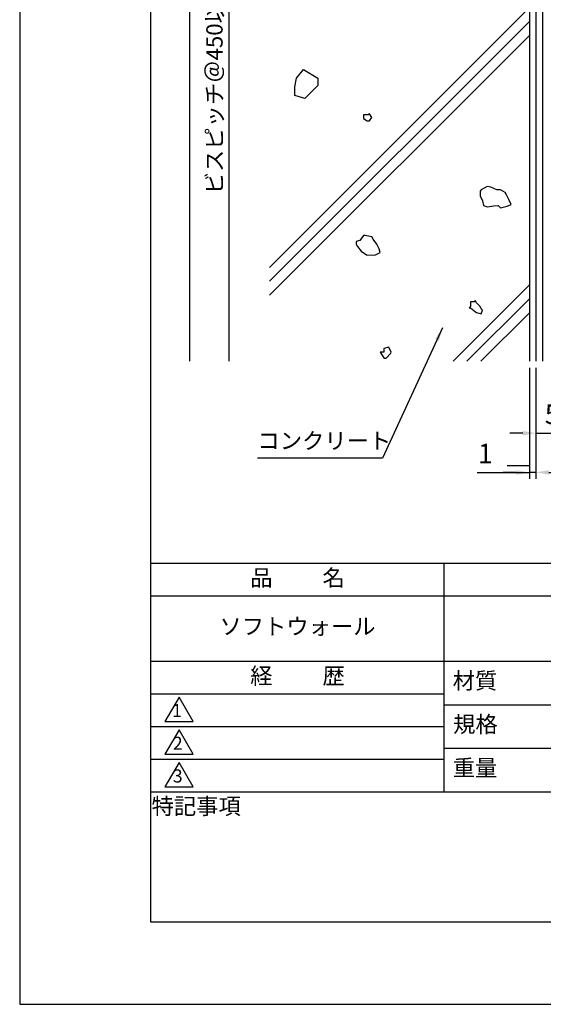
# Model space of a CAD drawing. Extents: x 0 to 210, y 0 to 297.
# Drawn here: x 0 to 80, y 0 to 151 of the extents above; entities that cross this region are included whole.
import ezdxf

# ---------------------------------------------------------------- set-up
doc = ezdxf.new("R2010")
doc.units = 0
doc.header["$LTSCALE"] = 0.4
doc.layers.get('DEFPOINTS').update_dxf_attribs({"linetype": 'CONTINUOUS'})
for name, color, linetype in [('DIMS', 1, 'CONTINUOUS'), ('GENKYO', 3, 'CONTINUOUS'), ('HATCH', 9, 'CONTINUOUS'), ('MODEL2', 7, 'CONTINUOUS'), ('TITLE', 7, 'CONTINUOUS')]:
    doc.layers.add(name, color=color, linetype=linetype)
doc.styles.add('DIMS', font='romans.shx', dxfattribs={"width": 0.75, "bigfont": 'bigfont.shx'})
doc.styles.get("Standard").update_dxf_attribs({"font": 'romans.shx', "bigfont": 'bigfont.shx'})
doc.dimstyles.new('DIMS', dxfattribs={"dimscale": 0, "dimtxt": 2.5, "dimasz": 2, "dimexe": 1.25, "dimexo": 0.625, "dimtad": 1, "dimtxsty": 'DIMS', "dimcen": 0, "dimclrt": 7, "dimazin": 3, "dimtfac": 1, "dimtmove": 0, "dimatfit": 3})
doc.dimstyles.new('YM塗矢', dxfattribs={"dimtxt": 3, "dimasz": 2, "dimexe": 1, "dimexo": 1, "dimgap": 1, "dimtad": 1, "dimtxsty": 'DIMS', "dimcen": 0, "dimclrd": 1, "dimclre": 1, "dimclrt": 7, "dimazin": 3, "dimtfac": 1, "dimtix": 1, "dimtmove": 0, "dimatfit": 3})

# ---------------------------------------------------------------- blocks, each defined once
blk = doc.blocks.new('*D12')
at = {"layer": 'DEFPOINTS', "color": 0, "linetype": 'CONTINUOUS'}
for p in [(78.97, 98.38), (83.97, 98.38), (83.97, 87.38)]:
    blk.add_point(p, dxfattribs=at)
at = {"layer": 'DIMS', "color": 1, "linetype": 'CONTINUOUS'}
for p, q in [((78.97, 97.38), (78.97, 86.38)), ((83.97, 97.38), (83.97, 86.38)), ((76.97, 87.38), (74.97, 87.38)), ((78.97, 87.38), (83.97, 87.38)), ((85.97, 87.38), (87.97, 87.38))]:
    blk.add_line(p, q, dxfattribs=at)
for points in [[(76.97, 87.71), (76.97, 87.04), (78.97, 87.38)], [(85.97, 87.71), (85.97, 87.04), (83.97, 87.38)]]:
    blk.add_solid(points, dxfattribs=at)
at = {"layer": 'DIMS', "color": 7, "linetype": 'CONTINUOUS', "insert": (81.47, 89.88), "char_height": 3, "attachment_point": 5, "style": 'DIMS'}
blk.add_mtext('5', dxfattribs=at)
blk = doc.blocks.new('*D15')
at = {"layer": 'DEFPOINTS', "color": 0, "linetype": 'CONTINUOUS'}
for p in [(78.97, 98.38), (158.97, 98.38), (158.97, 81.38)]:
    blk.add_point(p, dxfattribs=at)
at = {"layer": 'DIMS', "color": 1, "linetype": 'CONTINUOUS'}
for p, q in [((78.97, 97.38), (78.97, 80.38)), ((158.97, 97.38), (158.97, 80.38)), ((80.97, 81.38), (156.97, 81.38))]:
    blk.add_line(p, q, dxfattribs=at)
for points in [[(80.97, 81.71), (80.97, 81.04), (78.97, 81.38)], [(156.97, 81.71), (156.97, 81.04), (158.97, 81.38)]]:
    blk.add_solid(points, dxfattribs=at)
at = {"layer": 'DIMS', "color": 7, "linetype": 'CONTINUOUS', "insert": (118.97, 83.88), "char_height": 3, "attachment_point": 5, "style": 'DIMS'}
blk.add_mtext('80', dxfattribs=at)
blk = doc.blocks.new('*D16')
at = {"layer": 'DEFPOINTS', "color": 0, "linetype": 'CONTINUOUS'}
for p in [(77.97, 98.38), (78.97, 98.38), (77.97, 81.38)]:
    blk.add_point(p, dxfattribs=at)
at = {"layer": 'DIMS', "color": 1, "linetype": 'CONTINUOUS'}
for p, q in [((77.97, 97.38), (77.97, 80.38)), ((78.97, 97.38), (78.97, 80.38)), ((69.97, 81.38), (77.97, 81.38)), ((75.97, 81.38), (73.97, 81.38)), ((78.97, 81.38), (77.97, 81.38)), ((78.97, 81.38), (77.97, 81.38)), ((80.97, 81.38), (82.97, 81.38))]:
    blk.add_line(p, q, dxfattribs=at)
for points in [[(75.97, 81.71), (75.97, 81.04), (77.97, 81.38)], [(80.97, 81.71), (80.97, 81.04), (78.97, 81.38)]]:
    blk.add_solid(points, dxfattribs=at)
at = {"layer": 'DIMS', "color": 7, "linetype": 'CONTINUOUS', "insert": (71.24, 83.88), "char_height": 3, "attachment_point": 5, "style": 'DIMS'}
blk.add_mtext('1', dxfattribs=at)
blk = doc.blocks.new('*D18')
at = {"layer": 'DEFPOINTS', "color": 0, "linetype": 'CONTINUOUS'}
for p in [(38.22, 184.44), (32, 98.38), (78.97, 98.38)]:
    blk.add_point(p, dxfattribs=at)
at = {"layer": 'DIMS', "color": 0, "linetype": 'CONTINUOUS'}
for p, q in [((37.6, 184.44), (30.75, 184.44)), ((32, 182.44), (32, 98.38))]:
    blk.add_line(p, q, dxfattribs=at)
blk.add_solid([(31.66, 182.44), (32.33, 182.44), (32, 184.44)], dxfattribs=at)
at = {"layer": 'DIMS', "color": 7, "linetype": 'CONTINUOUS', "insert": (30.12, 140.41), "char_height": 2.5, "attachment_point": 5, "rotation": 90, "style": 'DIMS'}
blk.add_mtext('ビスピッチ＠450以下', dxfattribs=at)
blk = doc.blocks.new('_NONE')
blk = doc.blocks.new('*D19')
at = {"layer": 'DEFPOINTS', "color": 0, "linetype": 'CONTINUOUS'}
for p in [(78.97, 259.44), (26, 98.38), (78.97, 98.38)]:
    blk.add_point(p, dxfattribs=at)
at = {"layer": 'DIMS', "color": 0, "linetype": 'CONTINUOUS'}
for p, q in [((78.35, 259.44), (24.75, 259.44)), ((26, 257.44), (26, 98.38))]:
    blk.add_line(p, q, dxfattribs=at)
blk.add_solid([(25.66, 257.44), (26.33, 257.44), (26, 259.44)], dxfattribs=at)
at = {"layer": 'DIMS', "color": 7, "linetype": 'CONTINUOUS', "insert": (24.12, 177.91), "char_height": 2.5, "attachment_point": 5, "rotation": 90, "style": 'DIMS'}
blk.add_mtext('H', dxfattribs=at)

msp = doc.modelspace()

# ---------------------------------------------------------------- linework, layer by layer
at = {"layer": 'DEFPOINTS', "ltscale": 20}
msp.add_lwpolyline([(0, 0), (210, 0), (210, 297), (0, 297)], close=True, dxfattribs=at)
at = {"layer": 'DIMS'}
msp.add_line((77.971, 82.377), (74.596, 82.377), dxfattribs=at)
at = {"layer": 'GENKYO'}
msp.add_line((77.971, 182.69), (77.971, 98.377), dxfattribs=at)
at = {"layer": 'HATCH'}
for p, q in [((79.971, 182.69), (79.971, 98.377)), ((38.221, 112.729), (77.971, 152.479)), ((77.971, 150.358), (38.221, 110.608)), ((38.221, 108.487), (77.971, 148.237)), ((42.103, 140.361), (42.323, 141.68)), ((42.323, 141.68), (43.423, 142.999)), ((43.423, 142.999), (45.623, 141.68)), ((45.623, 141.68), (45.623, 140.581)), ((42.103, 139.041), (42.103, 140.361)), ((45.623, 140.581), (43.643, 138.602)), ((43.643, 138.602), (42.103, 139.041)), ((53.333, 136.056), (52.598, 136.056)), ((52.598, 136.056), (52.598, 135.505)), ((53.517, 136.24), (53.333, 136.056)), ((53.884, 135.689), (53.517, 136.24)), ((53.517, 135.138), (53.884, 135.689)), ((52.598, 135.505), (53.149, 135.138)), ((53.149, 135.138), (53.517, 135.138)), ((71.528, 125.139), (70.611, 124.614)), ((72.074, 125.011), (71.528, 125.139)), ((70.611, 124.614), (70.426, 124.404)), ((70.426, 124.404), (70.426, 123.669)), ((70.426, 123.669), (70.793, 122.934)), ((72.999, 124.588), (72.074, 125.011)), ((73.55, 124.588), (72.999, 124.588)), ((74.285, 124.22), (73.55, 124.588)), ((74.469, 123.853), (74.285, 124.22)), ((74.837, 123.118), (74.469, 123.853)), ((70.793, 122.934), (70.977, 122.199)), ((70.977, 122.199), (71.528, 122.015)), ((71.528, 122.015), (72.562, 122.147)), ((72.562, 122.147), (73.182, 122.199)), ((73.182, 122.199), (73.55, 121.831)), ((73.55, 121.831), (74.573, 122.086)), ((74.573, 122.086), (75.204, 122.382)), ((75.204, 122.382), (74.837, 123.118)), ((52.598, 117.604), (52.046, 116.869)), ((52.867, 117.628), (52.598, 117.604)), ((53.884, 117.42), (52.867, 117.628)), ((52.046, 116.869), (51.495, 116.685)), ((51.495, 116.685), (51.495, 116.317)), ((51.495, 116.317), (51.679, 115.95)), ((54.068, 117.052), (53.884, 117.42)), ((54.619, 116.317), (54.068, 117.052)), ((54.987, 115.582), (54.619, 116.317)), ((51.679, 115.95), (52.23, 115.214)), ((52.23, 115.214), (53.076, 114.684)), ((53.076, 114.684), (53.149, 114.663)), ((53.149, 114.663), (54.179, 114.628)), ((54.179, 114.628), (54.436, 114.663)), ((54.436, 114.663), (55.171, 115.031)), ((55.171, 115.031), (54.987, 115.582)), ((66.295, 98.377), (77.971, 110.053)), ((77.971, 107.931), (68.417, 98.377)), ((69.507, 107.495), (68.955, 107.495)), ((68.955, 107.495), (68.955, 106.76)), ((69.69, 107.679), (69.507, 107.495)), ((69.874, 107.311), (69.69, 107.679)), ((70.426, 106.76), (69.874, 107.311)), ((68.955, 106.76), (68.771, 106.576)), ((68.771, 106.576), (68.955, 106.576)), ((68.955, 106.576), (69.739, 105.929)), ((69.739, 105.929), (69.874, 105.841)), ((69.874, 105.841), (70.609, 105.657)), ((70.609, 106.392), (70.426, 106.76)), ((70.538, 98.377), (77.971, 105.81)), ((70.793, 106.209), (70.609, 106.392)), ((70.609, 105.657), (70.793, 106.209)), ((55.722, 99.776), (55.171, 99.776)), ((55.171, 99.776), (55.688, 98.894)), ((56.457, 100.511), (55.722, 100.327)), ((55.722, 100.327), (55.722, 99.776)), ((56.09, 98.857), (56.771, 99.639)), ((56.825, 99.776), (56.457, 100.511)), ((56.771, 99.639), (56.825, 99.776)), ((55.688, 98.894), (55.722, 98.857)), ((55.722, 98.857), (56.09, 98.857))]:
    msp.add_line(p, q, dxfattribs=at)
at = {"layer": 'MODEL2'}
msp.add_line((78.971, 182.69), (78.971, 98.377), dxfattribs=at)
at = {"layer": 'TITLE'}
for p, q in [((20, 67.5), (199.75, 67.5)), ((64.875, 67.5), (64.875, 32.5)), ((20, 62.5), (199.75, 62.5)), ((20, 52.5), (199.75, 52.5)), ((20, 47.5), (64.875, 47.5)), ((64.875, 45.833), (109.875, 45.833)), ((20, 42.5), (64.875, 42.5)), ((64.875, 39.167), (109.875, 39.167)), ((20, 37.5), (64.875, 37.5)), ((20, 32.5), (199.75, 32.5))]:
    msp.add_line(p, q, dxfattribs=at)
for points in [[(20, 12.625), (199.75, 12.625), (199.75, 284.375), (20, 284.375)], [(24.375, 47), (22.21, 43.25), (26.54, 43.25)], [(24.375, 42), (22.21, 38.25), (26.54, 38.25)], [(24.375, 37), (22.21, 33.25), (26.54, 33.25)]]:
    msp.add_lwpolyline(points, close=True, dxfattribs=at)

# ---------------------------------------------------------------- texts
at = {"layer": 'DIMS', "color": 7, "insert": (36.379, 84.183), "char_height": 2.5, "attachment_point": 7}
msp.add_mtext('コンクリート', dxfattribs=at)
at = {"layer": 'TITLE', "char_height": 2.5, "attachment_point": 5}
for s, insert, width in [('品          名', (42.5, 64.925), 45), ('ソフトウォール', (42.5, 57.5), 45), ('経          歴', (42.5, 49.925), 45), ('材質', (69.654, 49.187), 7.28283), ('規格', (69.725, 42.521), 6.75946), ('重量', (69.654, 35.854), 7.10837), ('特記事項', (27.001, 29.989), 14.65215)]:
    msp.add_mtext(s, dxfattribs=dict(at, insert=insert, width=width))
at = {"layer": 'TITLE', "char_height": 2, "attachment_point": 5}
for s, insert in [('1', (24.062, 44.677)), ('2', (24.176, 39.677)), ('3', (24.176, 34.677))]:
    msp.add_mtext(s, dxfattribs=dict(at, insert=insert))

# ---------------------------------------------------------------- dimensions: what is measured, and where the dimension line sits
at = {"layer": 'DIMS', "linetype": 'CONTINUOUS'}
for base, p1, text, picture, middle in [((25.996, 98.377), (78.971, 259.44), 'H', '*D19', (24.121, 177.909)), ((31.996, 98.377), (38.221, 184.44), 'ビスピッチ＠450以下', '*D18', (30.121, 140.409))]:
    dim = msp.add_linear_dim(base=base, p1=p1, p2=(78.971, 98.377), angle=90, text=text, dimstyle='DIMS', override={"dimscale": 1, "dimdec": 0, "dimblk2": 'NONE', "dimsah": 1, "dimse2": 1, "dimtmove": 1}, dxfattribs=at)
    dim.commit()
    dim.dimension.update_dxf_attribs({"geometry": picture, "text_midpoint": middle})
dim = msp.add_linear_dim(base=(77.971, 81.377), p1=(78.971, 98.377), p2=(77.971, 98.377), dimstyle='YM塗矢', dxfattribs=at)
dim.commit()
dim.dimension.update_dxf_attribs({"geometry": '*D16', "text_midpoint": (71.238, 81.377), "dimtype": 160})
for base, p2, picture, middle in [((83.971, 87.377), (83.971, 98.377), '*D12', (81.471, 89.877)), ((158.971, 81.377), (158.971, 98.377), '*D15', (118.971, 83.877))]:
    dim = msp.add_linear_dim(base=base, p1=(78.971, 98.377), p2=p2, dimstyle='YM塗矢', dxfattribs=at)
    dim.commit()
    dim.dimension.update_dxf_attribs({"geometry": picture, "text_midpoint": middle})

# ---------------------------------------------------------------- leaders
at = {"layer": 'DIMS', "annotation_type": 0, "has_hookline": 1, "hookline_direction": 1, "text_width": 16.5}
msp.add_leader([(64.689, 103.47), (55.504, 83.558), (53.504, 83.558)], dimstyle='DIMS', override={"dimscale": 1}, dxfattribs=at)

doc.saveas('drawing.dxf')
